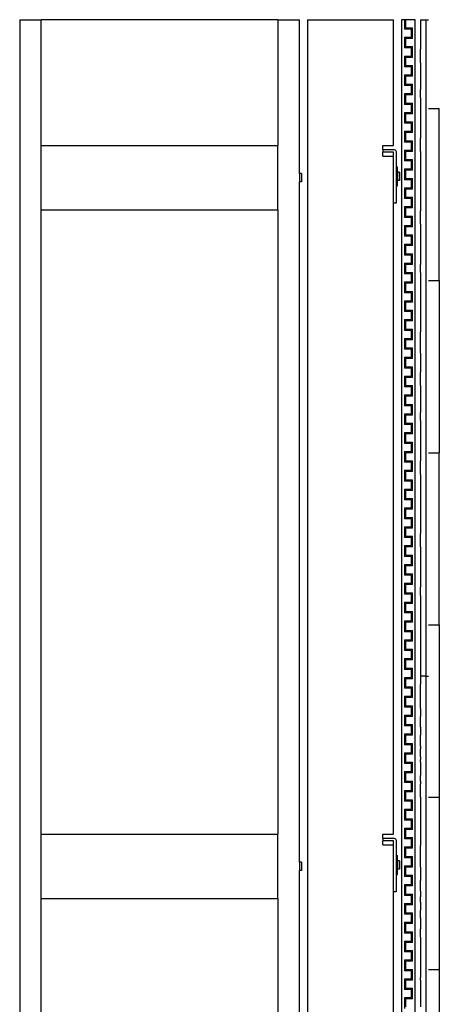
# Model space of a CAD drawing. Extents: x -29.4 to 31.3, y -23.6 to 22.1.
# Drawn here: x 21.6 to 31.3, y -0.7 to 22.1 of the extents above; entities that cross this region are included whole.
import ezdxf

# ---------------------------------------------------------------- set-up
doc = ezdxf.new("R2010")
doc.units = 0
doc.header["$MEASUREMENT"] = 0
doc.layers.get('0').update_dxf_attribs({"linetype": 'CONTINUOUS'})

msp = doc.modelspace()

# ---------------------------------------------------------------- linework, layer by layer
for p, q in [((21.565, 22.136), (21.565, -13.803)), ((21.565, 22.136), (22.065, 22.136)), ((27.565, 22.136), (22.065, 22.136)), ((22.065, 19.215), (22.065, 22.136)), ((27.565, 22.136), (27.565, 19.215)), ((27.565, 22.136), (28.065, 22.136)), ((28.065, 18.559), (28.065, 22.136)), ((28.253, 22.136), (28.253, -20.49)), ((28.253, 22.136), (30.253, 22.136)), ((30.253, 19.215), (30.253, 22.136)), ((30.44, 22.136), (30.44, -22.677)), ((30.503, 22.136), (30.44, 22.136)), ((30.503, 22.136), (30.503, 21.917)), ((30.535, 22.136), (30.503, 22.136)), ((30.535, 21.948), (30.535, 22.136)), ((30.753, 22.136), (30.535, 22.136)), ((30.753, -22.677), (30.753, 22.136)), ((30.878, 22.136), (30.878, 21.886)), ((30.878, 22.136), (31.003, 22.136)), ((31.003, 22.136), (31.003, 6.886)), ((31.003, 22.136), (31.065, 22.136)), ((30.66, 21.917), (30.503, 21.917)), ((30.535, 21.948), (30.691, 21.948)), ((30.66, 21.917), (30.66, 21.729)), ((30.691, 21.698), (30.691, 21.948)), ((30.878, 21.886), (30.88, 21.886)), ((30.878, 21.886), (30.878, 21.823)), ((30.878, 21.823), (30.88, 21.823)), ((30.878, 21.823), (30.878, 21.698)), ((30.504, 21.729), (30.503, 21.479)), ((30.504, 21.729), (30.66, 21.729)), ((30.535, 21.511), (30.535, 21.698)), ((30.691, 21.698), (30.535, 21.698)), ((30.535, 21.511), (30.691, 21.511)), ((30.691, 21.261), (30.691, 21.511)), ((30.878, 21.698), (30.88, 21.698)), ((30.878, 21.698), (30.878, 21.448)), ((30.66, 21.479), (30.503, 21.479)), ((30.504, 21.292), (30.503, 21.042)), ((30.504, 21.292), (30.66, 21.292)), ((30.66, 21.479), (30.66, 21.292)), ((30.88, 21.448), (30.878, 21.448)), ((30.878, 21.136), (30.878, 21.448)), ((30.535, 21.073), (30.535, 21.261)), ((30.691, 21.261), (30.535, 21.261)), ((30.535, 21.073), (30.691, 21.073)), ((30.691, 20.823), (30.691, 21.073)), ((30.88, 21.136), (30.878, 21.136)), ((30.878, 21.136), (30.878, 21.073)), ((30.88, 21.073), (30.878, 21.073)), ((30.878, 21.073), (30.878, 20.948)), ((30.66, 21.042), (30.503, 21.042)), ((30.504, 20.854), (30.503, 20.604)), ((30.504, 20.854), (30.66, 20.854)), ((30.535, 20.636), (30.535, 20.823)), ((30.691, 20.823), (30.535, 20.823)), ((30.66, 21.042), (30.66, 20.854)), ((30.878, 20.948), (30.88, 20.948)), ((30.878, 20.948), (30.878, 20.636)), ((30.66, 20.604), (30.503, 20.604)), ((30.535, 20.636), (30.691, 20.636)), ((30.66, 20.604), (30.66, 20.417)), ((30.691, 20.386), (30.691, 20.636)), ((30.878, 20.636), (30.88, 20.636)), ((30.878, 20.636), (30.878, 20.511)), ((30.504, 20.417), (30.503, 20.167)), ((30.504, 20.417), (30.66, 20.417)), ((30.535, 20.198), (30.535, 20.386)), ((30.691, 20.386), (30.535, 20.386)), ((30.88, 20.511), (30.878, 20.511)), ((30.878, 20.323), (30.878, 20.511)), ((30.66, 20.167), (30.503, 20.167)), ((30.535, 20.198), (30.691, 20.198)), ((30.66, 20.167), (30.66, 19.979)), ((30.691, 19.948), (30.691, 20.198)), ((30.88, 20.323), (30.878, 20.323)), ((30.878, 20.323), (30.878, 20.198)), ((30.878, 20.198), (30.88, 20.198)), ((30.878, 20.198), (30.878, 20.011)), ((30.504, 19.979), (30.503, 19.729)), ((30.504, 19.979), (30.66, 19.979)), ((30.535, 19.761), (30.535, 19.948)), ((30.691, 19.948), (30.535, 19.948)), ((30.878, 20.011), (30.88, 20.011)), ((30.878, 20.011), (30.878, 19.886)), ((31.063, 20.073), (31.315, 20.073)), ((31.315, 16.073), (31.315, 20.073)), ((30.66, 19.729), (30.503, 19.729)), ((30.535, 19.761), (30.691, 19.761)), ((30.66, 19.729), (30.66, 19.542)), ((30.691, 19.511), (30.691, 19.761)), ((30.88, 19.886), (30.878, 19.886)), ((30.878, 19.886), (30.878, 19.573)), ((30.504, 19.542), (30.503, 19.292)), ((30.504, 19.542), (30.66, 19.542)), ((30.535, 19.323), (30.535, 19.511)), ((30.691, 19.511), (30.535, 19.511)), ((30.88, 19.573), (30.878, 19.573)), ((30.878, 19.573), (30.878, 19.448)), ((30.878, 19.448), (30.88, 19.448)), ((30.878, 19.448), (30.878, 19.386)), ((30.66, 19.292), (30.503, 19.292)), ((30.535, 19.323), (30.691, 19.323)), ((30.66, 19.292), (30.66, 19.104)), ((30.691, 19.073), (30.691, 19.323)), ((30.878, 19.386), (30.88, 19.386)), ((30.878, 19.073), (30.878, 19.386)), ((22.065, 19.215), (27.565, 19.215)), ((22.065, 17.715), (22.065, 19.215)), ((27.565, 17.715), (27.565, 19.215)), ((30.003, 19.215), (30.253, 19.215)), ((30.003, 19.121), (30.003, 19.215)), ((30.003, 19.121), (30.253, 19.121)), ((30.003, 19.121), (30.003, 19.059)), ((30.003, 18.965), (30.003, 19.059)), ((30.253, 19.059), (30.003, 19.059)), ((30.253, 19.121), (30.269, 19.119)), ((30.253, 18.965), (30.253, 19.059)), ((30.269, 19.119), (30.284, 19.113)), ((30.284, 19.113), (30.297, 19.103)), ((30.297, 19.103), (30.307, 19.09)), ((30.307, 19.09), (30.313, 19.075)), ((30.313, 19.075), (30.315, 19.059)), ((30.315, 19.059), (30.315, 18.715)), ((30.504, 19.104), (30.503, 18.854)), ((30.504, 19.104), (30.66, 19.104)), ((30.535, 18.886), (30.535, 19.073)), ((30.691, 19.073), (30.535, 19.073)), ((30.878, 19.073), (30.88, 19.073)), ((30.878, 19.073), (30.878, 18.823)), ((30.003, 18.965), (30.253, 18.965)), ((30.253, 17.871), (30.253, 18.965)), ((30.66, 18.854), (30.503, 18.854)), ((30.535, 18.886), (30.691, 18.886)), ((30.66, 18.854), (30.66, 18.667)), ((30.691, 18.636), (30.691, 18.886)), ((30.88, 18.823), (30.878, 18.823)), ((30.878, 18.823), (30.878, 18.698)), ((28.112, 18.559), (28.065, 18.559)), ((28.065, 18.559), (28.065, 18.371)), ((28.112, 18.559), (28.112, 18.371)), ((30.315, 18.715), (30.347, 18.715)), ((30.315, 18.715), (30.315, 18.277)), ((30.347, 18.59), (30.347, 18.715)), ((30.394, 18.59), (30.347, 18.59)), ((30.347, 18.59), (30.347, 18.402)), ((30.394, 18.59), (30.394, 18.402)), ((30.504, 18.667), (30.503, 18.417)), ((30.504, 18.667), (30.66, 18.667)), ((30.535, 18.448), (30.535, 18.636)), ((30.691, 18.636), (30.535, 18.636)), ((30.878, 18.698), (30.88, 18.698)), ((30.878, 18.698), (30.878, 18.636)), ((30.878, 18.636), (30.878, 18.136)), ((30.88, 18.636), (30.878, 18.636)), ((28.112, 18.371), (28.065, 18.371)), ((28.065, 2.559), (28.065, 18.371)), ((30.394, 18.402), (30.347, 18.402)), ((30.347, 18.277), (30.347, 18.402)), ((30.66, 18.417), (30.503, 18.417)), ((30.535, 18.448), (30.691, 18.448)), ((30.66, 18.417), (30.66, 18.229)), ((30.691, 18.198), (30.691, 18.448)), ((30.315, 18.277), (30.347, 18.277)), ((30.315, 18.277), (30.315, 17.871)), ((30.504, 18.229), (30.503, 17.979)), ((30.504, 18.229), (30.66, 18.229)), ((30.535, 18.011), (30.535, 18.198)), ((30.691, 18.198), (30.535, 18.198)), ((30.878, 18.136), (30.88, 18.136)), ((30.878, 18.136), (30.878, 18.073)), ((30.88, 18.073), (30.878, 18.073)), ((30.878, 18.073), (30.878, 17.948)), ((30.315, 17.871), (30.253, 17.871)), ((30.253, 3.215), (30.253, 17.871)), ((30.66, 17.979), (30.503, 17.979)), ((30.535, 18.011), (30.691, 18.011)), ((30.66, 17.979), (30.66, 17.792)), ((30.691, 17.761), (30.691, 18.011)), ((30.878, 17.948), (30.88, 17.948)), ((30.878, 17.948), (30.878, 17.698)), ((22.065, 3.215), (22.065, 17.715)), ((22.065, 17.715), (27.565, 17.715)), ((27.565, 17.715), (27.565, 3.215)), ((30.504, 17.792), (30.503, 17.542)), ((30.504, 17.792), (30.66, 17.792)), ((30.535, 17.573), (30.535, 17.761)), ((30.691, 17.761), (30.535, 17.761)), ((30.88, 17.698), (30.878, 17.698)), ((30.878, 17.386), (30.878, 17.698)), ((30.66, 17.542), (30.503, 17.542)), ((30.535, 17.573), (30.691, 17.573)), ((30.66, 17.542), (30.66, 17.354)), ((30.691, 17.323), (30.691, 17.573)), ((30.88, 17.386), (30.878, 17.386)), ((30.878, 17.386), (30.878, 17.323)), ((30.504, 17.354), (30.503, 17.104)), ((30.504, 17.354), (30.66, 17.354)), ((30.535, 17.136), (30.535, 17.323)), ((30.691, 17.323), (30.535, 17.323)), ((30.88, 17.323), (30.878, 17.323)), ((30.878, 17.323), (30.878, 17.198)), ((30.878, 17.198), (30.88, 17.198)), ((30.878, 17.198), (30.878, 16.886)), ((30.66, 17.104), (30.503, 17.104)), ((30.535, 17.136), (30.691, 17.136)), ((30.66, 17.104), (30.66, 16.917)), ((30.691, 16.886), (30.691, 17.136)), ((30.504, 16.917), (30.503, 16.667)), ((30.504, 16.917), (30.66, 16.917)), ((30.534, 16.698), (30.534, 16.886)), ((30.691, 16.886), (30.534, 16.886)), ((30.878, 16.886), (30.88, 16.886)), ((30.878, 16.886), (30.878, 16.761)), ((30.88, 16.761), (30.878, 16.761)), ((30.878, 16.761), (30.878, 16.573)), ((30.659, 16.667), (30.503, 16.667)), ((30.503, 16.479), (30.503, 16.229)), ((30.503, 16.479), (30.66, 16.479)), ((30.534, 16.698), (30.691, 16.698)), ((30.659, 16.667), (30.66, 16.479)), ((30.691, 16.448), (30.691, 16.698)), ((30.88, 16.573), (30.878, 16.573)), ((30.878, 16.573), (30.878, 16.448)), ((30.534, 16.261), (30.534, 16.448)), ((30.691, 16.448), (30.534, 16.448)), ((30.534, 16.261), (30.691, 16.261)), ((30.691, 16.011), (30.691, 16.261)), ((30.878, 16.448), (30.88, 16.448)), ((30.878, 16.261), (30.878, 16.448)), ((30.878, 16.261), (30.88, 16.261)), ((30.878, 16.261), (30.878, 16.136)), ((30.659, 16.229), (30.503, 16.229)), ((30.503, 16.042), (30.503, 15.792)), ((30.503, 16.042), (30.66, 16.042)), ((30.659, 16.229), (30.66, 16.042)), ((30.88, 16.136), (30.878, 16.136)), ((30.878, 16.136), (30.878, 15.823)), ((31.063, 16.073), (31.315, 16.073)), ((31.315, 16.073), (31.315, 12.073)), ((30.66, 15.792), (30.503, 15.792)), ((30.534, 15.823), (30.534, 16.011)), ((30.691, 16.011), (30.534, 16.011)), ((30.534, 15.823), (30.691, 15.823)), ((30.66, 15.792), (30.66, 15.604)), ((30.691, 15.792), (30.691, 15.823)), ((30.691, 15.573), (30.691, 15.792)), ((30.88, 15.823), (30.878, 15.823)), ((30.878, 15.823), (30.878, 15.698)), ((30.503, 15.604), (30.503, 15.354)), ((30.503, 15.604), (30.66, 15.604)), ((30.534, 15.386), (30.534, 15.573)), ((30.691, 15.573), (30.534, 15.573)), ((30.878, 15.698), (30.88, 15.698)), ((30.878, 15.698), (30.878, 15.636)), ((30.878, 15.636), (30.88, 15.636)), ((30.878, 15.636), (30.878, 15.323)), ((30.66, 15.354), (30.503, 15.354)), ((30.534, 15.386), (30.691, 15.386)), ((30.66, 15.354), (30.66, 15.167)), ((30.691, 15.136), (30.691, 15.386)), ((30.503, 15.167), (30.503, 14.917)), ((30.503, 15.167), (30.66, 15.167)), ((30.534, 14.948), (30.534, 15.136)), ((30.691, 15.136), (30.534, 15.136)), ((30.878, 15.323), (30.88, 15.323)), ((30.878, 15.323), (30.878, 15.073)), ((30.66, 14.917), (30.503, 14.917)), ((30.534, 14.948), (30.691, 14.948)), ((30.66, 14.917), (30.66, 14.729)), ((30.691, 14.698), (30.691, 14.948)), ((30.88, 15.073), (30.878, 15.073)), ((30.878, 15.073), (30.878, 14.948)), ((30.878, 14.948), (30.88, 14.948)), ((30.878, 14.948), (30.878, 14.886)), ((30.88, 14.886), (30.878, 14.886)), ((30.878, 14.386), (30.878, 14.886)), ((30.503, 14.729), (30.503, 14.479)), ((30.503, 14.729), (30.66, 14.729)), ((30.534, 14.511), (30.534, 14.698)), ((30.691, 14.698), (30.534, 14.698)), ((30.66, 14.479), (30.503, 14.479)), ((30.534, 14.511), (30.691, 14.511)), ((30.66, 14.479), (30.66, 14.292)), ((30.691, 14.261), (30.691, 14.511)), ((30.503, 14.292), (30.503, 14.042)), ((30.503, 14.292), (30.66, 14.292)), ((30.534, 14.073), (30.534, 14.261)), ((30.691, 14.261), (30.534, 14.261)), ((30.878, 14.386), (30.88, 14.386)), ((30.878, 14.386), (30.878, 14.323)), ((30.878, 14.323), (30.88, 14.323)), ((30.878, 14.323), (30.878, 14.198)), ((30.878, 14.198), (30.88, 14.198)), ((30.878, 14.198), (30.878, 13.948)), ((30.66, 14.042), (30.503, 14.042)), ((30.534, 14.073), (30.691, 14.073)), ((30.66, 14.042), (30.66, 13.854)), ((30.691, 13.823), (30.691, 14.073)), ((30.503, 13.854), (30.503, 13.604)), ((30.503, 13.854), (30.66, 13.854)), ((30.534, 13.636), (30.534, 13.823)), ((30.691, 13.823), (30.534, 13.823)), ((30.88, 13.948), (30.878, 13.948)), ((30.878, 13.636), (30.878, 13.948)), ((30.66, 13.604), (30.503, 13.604)), ((30.534, 13.636), (30.691, 13.636)), ((30.66, 13.604), (30.66, 13.417)), ((30.691, 13.386), (30.691, 13.636)), ((30.88, 13.636), (30.878, 13.636)), ((30.878, 13.636), (30.878, 13.573)), ((30.88, 13.573), (30.878, 13.573)), ((30.878, 13.573), (30.878, 13.448)), ((30.503, 13.417), (30.503, 13.167)), ((30.503, 13.417), (30.66, 13.417)), ((30.534, 13.198), (30.534, 13.386)), ((30.691, 13.386), (30.534, 13.386)), ((30.878, 13.448), (30.88, 13.448)), ((30.878, 13.448), (30.878, 13.136)), ((30.66, 13.167), (30.503, 13.167)), ((30.534, 13.198), (30.691, 13.198)), ((30.66, 13.167), (30.66, 12.979)), ((30.691, 12.948), (30.691, 13.198)), ((30.878, 13.136), (30.88, 13.136)), ((30.878, 13.136), (30.878, 13.011)), ((30.503, 12.979), (30.503, 12.729)), ((30.503, 12.979), (30.66, 12.979)), ((30.534, 12.761), (30.534, 12.948)), ((30.691, 12.948), (30.534, 12.948)), ((30.88, 13.011), (30.878, 13.011)), ((30.878, 12.823), (30.878, 13.011)), ((30.88, 12.823), (30.878, 12.823)), ((30.878, 12.823), (30.878, 12.698)), ((30.66, 12.729), (30.503, 12.729)), ((30.534, 12.761), (30.691, 12.761)), ((30.66, 12.729), (30.66, 12.542)), ((30.691, 12.511), (30.691, 12.761)), ((30.878, 12.698), (30.88, 12.698)), ((30.878, 12.698), (30.878, 12.511)), ((30.503, 12.542), (30.503, 12.292)), ((30.503, 12.542), (30.66, 12.542)), ((30.534, 12.323), (30.534, 12.511)), ((30.691, 12.511), (30.534, 12.511)), ((30.878, 12.511), (30.88, 12.511)), ((30.878, 12.511), (30.878, 12.386)), ((30.88, 12.386), (30.878, 12.386)), ((30.878, 12.386), (30.878, 12.073)), ((30.66, 12.292), (30.503, 12.292)), ((30.534, 12.323), (30.691, 12.323)), ((30.66, 12.292), (30.66, 12.104)), ((30.691, 12.073), (30.691, 12.323)), ((30.503, 12.104), (30.503, 11.854)), ((30.503, 12.104), (30.66, 12.104)), ((30.534, 11.886), (30.534, 12.073)), ((30.691, 12.073), (30.534, 12.073)), ((30.88, 12.073), (30.878, 12.073)), ((30.878, 12.073), (30.878, 11.948)), ((30.878, 11.948), (30.88, 11.948)), ((30.878, 11.948), (30.878, 11.886)), ((31.063, 12.073), (31.315, 12.073)), ((31.315, 8.073), (31.315, 12.073)), ((30.66, 11.854), (30.503, 11.854)), ((30.503, 11.667), (30.503, 11.417)), ((30.503, 11.667), (30.66, 11.667)), ((30.534, 11.886), (30.691, 11.886)), ((30.66, 11.854), (30.66, 11.667)), ((30.691, 11.636), (30.691, 11.886)), ((30.878, 11.886), (30.88, 11.886)), ((30.878, 11.573), (30.878, 11.886)), ((30.534, 11.448), (30.534, 11.636)), ((30.691, 11.636), (30.534, 11.636)), ((30.534, 11.448), (30.691, 11.448)), ((30.691, 11.198), (30.691, 11.448)), ((30.878, 11.573), (30.88, 11.573)), ((30.878, 11.573), (30.878, 11.323)), ((30.66, 11.417), (30.503, 11.417)), ((30.503, 11.229), (30.503, 10.979)), ((30.503, 11.229), (30.66, 11.229)), ((30.66, 11.417), (30.66, 11.229)), ((30.88, 11.323), (30.878, 11.323)), ((30.878, 11.323), (30.878, 11.198)), ((30.534, 11.011), (30.534, 11.198)), ((30.691, 11.198), (30.534, 11.198)), ((30.534, 11.011), (30.691, 11.011)), ((30.691, 10.761), (30.691, 11.011)), ((30.878, 11.198), (30.88, 11.198)), ((30.878, 11.198), (30.878, 11.136)), ((30.878, 11.136), (30.878, 10.636)), ((30.88, 11.136), (30.878, 11.136)), ((30.66, 10.979), (30.503, 10.979)), ((30.503, 10.792), (30.503, 10.542)), ((30.503, 10.792), (30.66, 10.792)), ((30.534, 10.573), (30.534, 10.761)), ((30.691, 10.761), (30.534, 10.761)), ((30.66, 10.979), (30.66, 10.792)), ((30.66, 10.542), (30.503, 10.542)), ((30.534, 10.573), (30.691, 10.573)), ((30.66, 10.542), (30.66, 10.354)), ((30.691, 10.323), (30.691, 10.573)), ((30.878, 10.636), (30.88, 10.636)), ((30.878, 10.636), (30.878, 10.573)), ((30.88, 10.573), (30.878, 10.573)), ((30.878, 10.573), (30.878, 10.448)), ((30.503, 10.354), (30.503, 10.104)), ((30.503, 10.354), (30.66, 10.354)), ((30.534, 10.136), (30.534, 10.323)), ((30.691, 10.323), (30.534, 10.323)), ((30.878, 10.448), (30.88, 10.448)), ((30.878, 10.448), (30.878, 10.198)), ((30.66, 10.104), (30.503, 10.104)), ((30.534, 10.136), (30.691, 10.136)), ((30.66, 10.104), (30.66, 9.917)), ((30.691, 9.886), (30.691, 10.136)), ((30.88, 10.198), (30.878, 10.198)), ((30.878, 9.886), (30.878, 10.198)), ((30.503, 9.917), (30.503, 9.667)), ((30.503, 9.917), (30.66, 9.917)), ((30.534, 9.698), (30.534, 9.886)), ((30.691, 9.886), (30.534, 9.886)), ((30.88, 9.886), (30.878, 9.886)), ((30.878, 9.886), (30.878, 9.823)), ((30.659, 9.667), (30.503, 9.667)), ((30.534, 9.698), (30.691, 9.698)), ((30.659, 9.667), (30.66, 9.479)), ((30.691, 9.448), (30.691, 9.698)), ((30.88, 9.823), (30.878, 9.823)), ((30.878, 9.823), (30.878, 9.698)), ((30.878, 9.698), (30.88, 9.698)), ((30.878, 9.698), (30.878, 9.386)), ((30.503, 9.479), (30.503, 9.229)), ((30.503, 9.479), (30.66, 9.479)), ((30.534, 9.261), (30.534, 9.448)), ((30.691, 9.448), (30.534, 9.448)), ((30.878, 9.386), (30.88, 9.386)), ((30.878, 9.386), (30.878, 9.261)), ((30.659, 9.229), (30.503, 9.229)), ((30.534, 9.261), (30.691, 9.261)), ((30.659, 9.229), (30.66, 9.042)), ((30.691, 9.011), (30.691, 9.261)), ((30.88, 9.261), (30.878, 9.261)), ((30.878, 9.261), (30.878, 9.073)), ((30.503, 9.042), (30.503, 8.792)), ((30.503, 9.042), (30.66, 9.042)), ((30.534, 8.823), (30.534, 9.011)), ((30.691, 9.011), (30.534, 9.011)), ((30.88, 9.073), (30.878, 9.073)), ((30.878, 9.073), (30.878, 8.948)), ((30.878, 8.948), (30.88, 8.948)), ((30.878, 8.761), (30.878, 8.948)), ((30.659, 8.792), (30.503, 8.792)), ((30.534, 8.823), (30.691, 8.823)), ((30.659, 8.792), (30.66, 8.604)), ((30.691, 8.573), (30.691, 8.823)), ((30.878, 8.761), (30.88, 8.761)), ((30.878, 8.761), (30.878, 8.636)), ((30.503, 8.604), (30.503, 8.354)), ((30.503, 8.604), (30.66, 8.604)), ((30.534, 8.386), (30.534, 8.573)), ((30.691, 8.573), (30.534, 8.573)), ((30.88, 8.636), (30.878, 8.636)), ((30.878, 8.636), (30.878, 8.323)), ((30.659, 8.354), (30.503, 8.354)), ((30.534, 8.386), (30.691, 8.386)), ((30.659, 8.354), (30.66, 8.167)), ((30.691, 8.136), (30.691, 8.386)), ((30.88, 8.323), (30.878, 8.323)), ((30.878, 8.323), (30.878, 8.198)), ((30.503, 8.167), (30.503, 7.917)), ((30.503, 8.167), (30.66, 8.167)), ((30.534, 7.948), (30.534, 8.136)), ((30.691, 8.136), (30.534, 8.136)), ((30.878, 8.198), (30.88, 8.198)), ((30.878, 8.198), (30.878, 8.136)), ((30.878, 8.136), (30.88, 8.136)), ((30.878, 8.136), (30.878, 7.823)), ((31.063, 8.073), (31.315, 8.073)), ((31.315, 8.073), (31.315, 4.073)), ((30.659, 7.917), (30.503, 7.917)), ((30.534, 7.948), (30.691, 7.948)), ((30.659, 7.917), (30.66, 7.729)), ((30.691, 7.698), (30.691, 7.948)), ((30.878, 7.823), (30.88, 7.823)), ((30.878, 7.823), (30.878, 7.573)), ((30.503, 7.729), (30.503, 7.479)), ((30.503, 7.729), (30.66, 7.729)), ((30.534, 7.511), (30.534, 7.698)), ((30.691, 7.698), (30.534, 7.698)), ((30.88, 7.573), (30.878, 7.573)), ((30.878, 7.573), (30.878, 7.448)), ((30.659, 7.479), (30.503, 7.479)), ((30.534, 7.511), (30.691, 7.511)), ((30.659, 7.479), (30.66, 7.292)), ((30.691, 7.261), (30.691, 7.511)), ((30.878, 7.448), (30.88, 7.448)), ((30.878, 7.448), (30.878, 7.386)), ((30.878, 7.386), (30.878, 7.136)), ((30.88, 7.386), (30.878, 7.386)), ((30.503, 7.292), (30.503, 7.042)), ((30.503, 7.292), (30.66, 7.292)), ((30.534, 7.073), (30.534, 7.261)), ((30.691, 7.261), (30.534, 7.261)), ((30.878, 7.136), (30.878, 6.886)), ((30.878, 7.136), (30.88, 7.136)), ((30.659, 7.042), (30.503, 7.042)), ((30.534, 7.073), (30.69, 7.073)), ((30.659, 7.042), (30.659, 6.854)), ((30.69, 6.823), (30.69, 7.073)), ((30.878, 6.886), (30.878, 6.823)), ((31.003, 6.886), (30.878, 6.886)), ((31.003, 6.886), (31.003, -23.114)), ((31.003, 6.886), (31.065, 6.886)), ((30.503, 6.854), (30.503, 6.604)), ((30.503, 6.854), (30.659, 6.854)), ((30.534, 6.636), (30.534, 6.823)), ((30.69, 6.823), (30.534, 6.823)), ((30.534, 6.636), (30.69, 6.636)), ((30.69, 6.386), (30.69, 6.636)), ((30.878, 6.823), (30.88, 6.823)), ((30.878, 6.823), (30.878, 6.698)), ((30.878, 6.698), (30.88, 6.698)), ((30.878, 6.636), (30.878, 6.698)), ((30.88, 6.636), (30.878, 6.636)), ((30.878, 6.573), (30.878, 6.636)), ((30.659, 6.604), (30.503, 6.604)), ((30.503, 6.417), (30.503, 6.167)), ((30.503, 6.417), (30.659, 6.417)), ((30.659, 6.604), (30.659, 6.417)), ((30.878, 6.573), (30.88, 6.573)), ((30.878, 6.448), (30.878, 6.573)), ((30.88, 6.448), (30.878, 6.448)), ((30.878, 6.198), (30.878, 6.448)), ((30.534, 6.198), (30.534, 6.386)), ((30.69, 6.386), (30.534, 6.386)), ((30.534, 6.198), (30.69, 6.198)), ((30.69, 5.948), (30.69, 6.198)), ((30.878, 6.198), (30.88, 6.198)), ((30.878, 6.136), (30.878, 6.198)), ((30.659, 6.167), (30.503, 6.167)), ((30.503, 5.979), (30.503, 5.729)), ((30.503, 5.979), (30.659, 5.979)), ((30.534, 5.761), (30.534, 5.948)), ((30.69, 5.948), (30.534, 5.948)), ((30.659, 6.167), (30.659, 5.979)), ((30.88, 6.136), (30.878, 6.136)), ((30.878, 6.136), (30.878, 6.073)), ((30.88, 6.073), (30.878, 6.073)), ((30.878, 6.073), (30.878, 5.948)), ((30.878, 5.948), (30.88, 5.948)), ((30.878, 5.886), (30.878, 5.948)), ((30.659, 5.729), (30.503, 5.729)), ((30.534, 5.761), (30.69, 5.761)), ((30.659, 5.729), (30.659, 5.542)), ((30.69, 5.511), (30.69, 5.761)), ((30.878, 5.886), (30.88, 5.886)), ((30.878, 5.823), (30.878, 5.886)), ((30.878, 5.823), (30.88, 5.823)), ((30.878, 5.698), (30.878, 5.823)), ((30.503, 5.542), (30.503, 5.292)), ((30.503, 5.542), (30.659, 5.542)), ((30.534, 5.323), (30.534, 5.511)), ((30.69, 5.511), (30.534, 5.511)), ((30.88, 5.698), (30.878, 5.698)), ((30.878, 5.698), (30.878, 5.636)), ((30.878, 5.636), (30.88, 5.636)), ((30.878, 5.636), (30.878, 5.511)), ((30.88, 5.511), (30.878, 5.511)), ((30.878, 5.386), (30.878, 5.511)), ((30.659, 5.292), (30.503, 5.292)), ((30.534, 5.323), (30.69, 5.323)), ((30.659, 5.292), (30.659, 5.104)), ((30.69, 5.073), (30.69, 5.323)), ((30.88, 5.386), (30.878, 5.386)), ((30.878, 5.323), (30.878, 5.386)), ((30.88, 5.323), (30.878, 5.323)), ((30.878, 5.261), (30.878, 5.323)), ((30.503, 5.104), (30.503, 4.854)), ((30.503, 5.104), (30.659, 5.104)), ((30.534, 4.886), (30.534, 5.073)), ((30.69, 5.073), (30.534, 5.073)), ((30.878, 5.261), (30.88, 5.261)), ((30.878, 5.261), (30.878, 5.198)), ((30.878, 5.198), (30.88, 5.198)), ((30.878, 5.073), (30.878, 5.198)), ((30.878, 5.073), (30.88, 5.073)), ((30.878, 5.011), (30.878, 5.073)), ((30.659, 4.854), (30.503, 4.854)), ((30.534, 4.886), (30.69, 4.886)), ((30.659, 4.854), (30.659, 4.667)), ((30.69, 4.636), (30.69, 4.886)), ((30.878, 5.011), (30.88, 5.011)), ((30.878, 5.011), (30.878, 4.948)), ((30.88, 4.948), (30.878, 4.948)), ((30.878, 4.886), (30.878, 4.948)), ((30.88, 4.886), (30.878, 4.886)), ((30.878, 4.886), (30.878, 4.761)), ((30.503, 4.667), (30.503, 4.417)), ((30.503, 4.667), (30.659, 4.667)), ((30.534, 4.448), (30.534, 4.636)), ((30.69, 4.636), (30.534, 4.636)), ((30.88, 4.761), (30.878, 4.761)), ((30.878, 4.761), (30.878, 4.636)), ((30.878, 4.636), (30.88, 4.636)), ((30.878, 4.636), (30.878, 4.573)), ((30.659, 4.417), (30.503, 4.417)), ((30.534, 4.448), (30.69, 4.448)), ((30.659, 4.417), (30.659, 4.229)), ((30.69, 4.198), (30.69, 4.448)), ((30.88, 4.573), (30.878, 4.573)), ((30.878, 4.448), (30.878, 4.573)), ((30.878, 4.448), (30.88, 4.448)), ((30.878, 4.448), (30.878, 4.386)), ((30.878, 4.386), (30.88, 4.386)), ((30.878, 4.323), (30.878, 4.386)), ((30.503, 4.229), (30.503, 3.979)), ((30.503, 4.229), (30.659, 4.229)), ((30.534, 4.011), (30.534, 4.198)), ((30.69, 4.198), (30.534, 4.198)), ((30.878, 4.323), (30.88, 4.323)), ((30.878, 4.198), (30.878, 4.323)), ((30.88, 4.198), (30.878, 4.198)), ((30.878, 4.136), (30.878, 4.198)), ((30.88, 4.136), (30.878, 4.136)), ((30.878, 4.073), (30.878, 4.136)), ((30.659, 3.979), (30.503, 3.979)), ((30.534, 4.011), (30.69, 4.011)), ((30.659, 3.979), (30.659, 3.792)), ((30.69, 3.761), (30.69, 4.011)), ((30.878, 4.073), (30.88, 4.073)), ((30.878, 4.073), (30.878, 3.823)), ((31.063, 4.073), (31.315, 4.073)), ((31.315, 4.073), (31.315, 0.073)), ((30.503, 3.792), (30.503, 3.542)), ((30.503, 3.792), (30.659, 3.792)), ((30.534, 3.573), (30.534, 3.761)), ((30.69, 3.761), (30.534, 3.761)), ((30.88, 3.823), (30.878, 3.823)), ((30.878, 3.823), (30.878, 3.698)), ((30.878, 3.698), (30.88, 3.698)), ((30.878, 3.698), (30.878, 3.636)), ((30.659, 3.542), (30.503, 3.542)), ((30.534, 3.573), (30.69, 3.573)), ((30.659, 3.542), (30.659, 3.354)), ((30.69, 3.323), (30.69, 3.573)), ((30.88, 3.636), (30.878, 3.636)), ((30.878, 3.636), (30.878, 3.573)), ((30.878, 3.573), (30.88, 3.573)), ((30.878, 3.573), (30.878, 3.448)), ((30.88, 3.448), (30.878, 3.448)), ((30.878, 3.448), (30.878, 3.386)), ((22.065, 3.215), (27.565, 3.215)), ((22.065, 1.715), (22.065, 3.215)), ((27.565, 1.715), (27.565, 3.215)), ((30.003, 3.215), (30.253, 3.215)), ((30.003, 3.121), (30.003, 3.215)), ((30.503, 3.354), (30.503, 3.104)), ((30.503, 3.354), (30.659, 3.354)), ((30.534, 3.136), (30.534, 3.323)), ((30.69, 3.323), (30.534, 3.323)), ((30.878, 3.386), (30.88, 3.386)), ((30.878, 3.386), (30.878, 3.136)), ((30.003, 3.121), (30.253, 3.121)), ((30.003, 3.121), (30.003, 3.059)), ((30.003, 2.965), (30.003, 3.059)), ((30.253, 3.059), (30.003, 3.059)), ((30.253, 3.121), (30.269, 3.119)), ((30.253, 2.965), (30.253, 3.059)), ((30.269, 3.119), (30.284, 3.113)), ((30.284, 3.113), (30.297, 3.103)), ((30.297, 3.103), (30.307, 3.09)), ((30.307, 3.09), (30.313, 3.075)), ((30.313, 3.075), (30.315, 3.059)), ((30.315, 3.059), (30.315, 2.715)), ((30.659, 3.104), (30.503, 3.104)), ((30.534, 3.136), (30.69, 3.136)), ((30.659, 3.104), (30.659, 2.917)), ((30.69, 2.886), (30.69, 3.136)), ((30.878, 3.136), (30.88, 3.136)), ((30.878, 3.136), (30.878, 3.073)), ((30.88, 3.073), (30.878, 3.073)), ((30.878, 3.073), (30.878, 2.948)), ((30.003, 2.965), (30.253, 2.965)), ((30.253, 1.871), (30.253, 2.965)), ((30.503, 2.917), (30.503, 2.667)), ((30.503, 2.917), (30.659, 2.917)), ((30.534, 2.698), (30.534, 2.886)), ((30.69, 2.886), (30.534, 2.886)), ((30.878, 2.948), (30.88, 2.948)), ((30.878, 2.886), (30.878, 2.948)), ((30.88, 2.886), (30.878, 2.886)), ((30.878, 2.823), (30.878, 2.886)), ((30.878, 2.823), (30.88, 2.823)), ((30.878, 2.698), (30.878, 2.823)), ((28.112, 2.559), (28.065, 2.559)), ((28.065, 2.559), (28.065, 2.371)), ((28.112, 2.559), (28.112, 2.371)), ((30.315, 2.715), (30.347, 2.715)), ((30.315, 2.715), (30.315, 2.277)), ((30.347, 2.59), (30.347, 2.715)), ((30.394, 2.59), (30.347, 2.59)), ((30.347, 2.59), (30.347, 2.402)), ((30.394, 2.59), (30.394, 2.402)), ((30.659, 2.667), (30.503, 2.667)), ((30.534, 2.698), (30.69, 2.698)), ((30.659, 2.667), (30.659, 2.479)), ((30.69, 2.448), (30.69, 2.698)), ((30.88, 2.698), (30.878, 2.698)), ((30.878, 2.448), (30.878, 2.698)), ((28.112, 2.371), (28.065, 2.371)), ((28.065, -13.441), (28.065, 2.371)), ((30.394, 2.402), (30.347, 2.402)), ((30.347, 2.277), (30.347, 2.402)), ((30.503, 2.479), (30.503, 2.229)), ((30.503, 2.479), (30.659, 2.479)), ((30.534, 2.261), (30.534, 2.448)), ((30.69, 2.448), (30.534, 2.448)), ((30.878, 2.448), (30.88, 2.448)), ((30.878, 2.448), (30.878, 2.386)), ((30.88, 2.386), (30.878, 2.386)), ((30.878, 2.386), (30.878, 2.323)), ((30.88, 2.323), (30.878, 2.323)), ((30.878, 2.323), (30.878, 2.198)), ((30.315, 2.277), (30.347, 2.277)), ((30.315, 2.277), (30.315, 1.871)), ((30.659, 2.229), (30.503, 2.229)), ((30.534, 2.261), (30.69, 2.261)), ((30.659, 2.229), (30.659, 2.042)), ((30.69, 2.011), (30.69, 2.261)), ((30.878, 2.198), (30.88, 2.198)), ((30.878, 2.198), (30.878, 2.136)), ((30.878, 2.136), (30.88, 2.136)), ((30.878, 2.073), (30.878, 2.136)), ((30.878, 2.073), (30.88, 2.073)), ((30.878, 1.948), (30.878, 2.073)), ((30.315, 1.871), (30.253, 1.871)), ((30.253, -12.785), (30.253, 1.871)), ((30.503, 2.042), (30.503, 1.792)), ((30.503, 2.042), (30.659, 2.042)), ((30.534, 1.823), (30.534, 2.011)), ((30.69, 2.011), (30.534, 2.011)), ((30.88, 1.948), (30.878, 1.948)), ((30.878, 1.886), (30.878, 1.948)), ((30.878, 1.886), (30.88, 1.886)), ((30.878, 1.886), (30.878, 1.761)), ((22.065, -12.785), (22.065, 1.715)), ((22.065, 1.715), (27.565, 1.715)), ((27.565, 1.715), (27.565, -12.785)), ((30.659, 1.792), (30.503, 1.792)), ((30.503, 1.604), (30.503, 1.354)), ((30.503, 1.604), (30.659, 1.604)), ((30.534, 1.823), (30.69, 1.823)), ((30.659, 1.792), (30.659, 1.604)), ((30.69, 1.573), (30.69, 1.823)), ((30.88, 1.761), (30.878, 1.761)), ((30.878, 1.636), (30.878, 1.761)), ((30.88, 1.636), (30.878, 1.636)), ((30.878, 1.636), (30.878, 1.573)), ((30.534, 1.386), (30.534, 1.573)), ((30.69, 1.573), (30.534, 1.573)), ((30.534, 1.386), (30.69, 1.386)), ((30.69, 1.136), (30.69, 1.386)), ((30.88, 1.573), (30.878, 1.573)), ((30.878, 1.573), (30.878, 1.511)), ((30.878, 1.511), (30.88, 1.511)), ((30.878, 1.511), (30.878, 1.448)), ((30.878, 1.448), (30.88, 1.448)), ((30.878, 1.323), (30.878, 1.448)), ((30.659, 1.354), (30.503, 1.354)), ((30.503, 1.167), (30.503, 0.917)), ((30.503, 1.167), (30.659, 1.167)), ((30.659, 1.354), (30.659, 1.167)), ((30.878, 1.323), (30.88, 1.323)), ((30.878, 1.261), (30.878, 1.323)), ((30.878, 1.261), (30.88, 1.261)), ((30.878, 1.261), (30.878, 1.198)), ((30.88, 1.198), (30.878, 1.198)), ((30.878, 1.198), (30.878, 1.136)), ((30.659, 0.917), (30.503, 0.917)), ((30.534, 0.948), (30.534, 1.136)), ((30.69, 1.136), (30.534, 1.136)), ((30.534, 0.948), (30.69, 0.948)), ((30.659, 0.917), (30.659, 0.729)), ((30.69, 0.698), (30.69, 0.948)), ((30.88, 1.136), (30.878, 1.136)), ((30.878, 1.136), (30.878, 1.011)), ((30.88, 1.011), (30.878, 1.011)), ((30.878, 0.886), (30.878, 1.011)), ((30.503, 0.729), (30.503, 0.479)), ((30.503, 0.729), (30.659, 0.729)), ((30.534, 0.511), (30.534, 0.698)), ((30.69, 0.698), (30.534, 0.698)), ((30.878, 0.886), (30.88, 0.886)), ((30.878, 0.823), (30.878, 0.886)), ((30.88, 0.823), (30.878, 0.823)), ((30.878, 0.823), (30.878, 0.698)), ((30.878, 0.698), (30.88, 0.698)), ((30.878, 0.698), (30.878, 0.636)), ((30.659, 0.479), (30.503, 0.479)), ((30.534, 0.511), (30.69, 0.511)), ((30.659, 0.479), (30.659, 0.292)), ((30.69, 0.261), (30.69, 0.511)), ((30.878, 0.636), (30.88, 0.636)), ((30.878, 0.636), (30.878, 0.573)), ((30.878, 0.573), (30.88, 0.573)), ((30.878, 0.573), (30.878, 0.448)), ((30.503, 0.292), (30.503, 0.042)), ((30.503, 0.292), (30.659, 0.292)), ((30.534, 0.073), (30.534, 0.261)), ((30.69, 0.261), (30.534, 0.261)), ((30.88, 0.448), (30.878, 0.448)), ((30.878, 0.448), (30.878, 0.386)), ((30.88, 0.386), (30.878, 0.386)), ((30.878, 0.386), (30.878, 0.323)), ((30.878, 0.323), (30.88, 0.323)), ((30.878, 0.323), (30.878, 0.073)), ((30.659, 0.042), (30.503, 0.042)), ((30.534, 0.073), (30.69, 0.073)), ((30.659, 0.042), (30.659, -0.146)), ((30.69, -0.177), (30.69, 0.073)), ((30.88, 0.073), (30.878, 0.073)), ((30.878, 0.073), (30.878, -0.052)), ((31.063, 0.073), (31.315, 0.073)), ((31.315, 0.073), (31.315, -3.927)), ((30.503, -0.146), (30.503, -0.396)), ((30.503, -0.146), (30.659, -0.146)), ((30.534, -0.364), (30.534, -0.177)), ((30.69, -0.177), (30.534, -0.177)), ((30.878, -0.052), (30.88, -0.052)), ((30.878, -0.052), (30.878, -0.114)), ((30.88, -0.114), (30.878, -0.114)), ((30.878, -0.177), (30.878, -0.114)), ((30.878, -0.177), (30.88, -0.177)), ((30.878, -0.177), (30.878, -0.302)), ((30.659, -0.396), (30.503, -0.396)), ((30.534, -0.364), (30.69, -0.364)), ((30.659, -0.396), (30.659, -0.583)), ((30.69, -0.614), (30.69, -0.364)), ((30.878, -0.302), (30.88, -0.302)), ((30.878, -0.302), (30.878, -0.364)), ((30.878, -0.364), (30.878, -0.614)), ((30.878, -0.364), (30.88, -0.364)), ((30.503, -0.583), (30.503, -0.833)), ((30.503, -0.583), (30.659, -0.583)), ((30.534, -0.802), (30.534, -0.614)), ((30.69, -0.614), (30.534, -0.614)), ((30.878, -0.614), (30.88, -0.614)), ((30.878, -0.614), (30.878, -0.677)), ((30.878, -0.677), (30.88, -0.677)), ((30.878, -0.677), (30.878, -0.802))]:
    msp.add_line(p, q)

doc.saveas('drawing.dxf')
